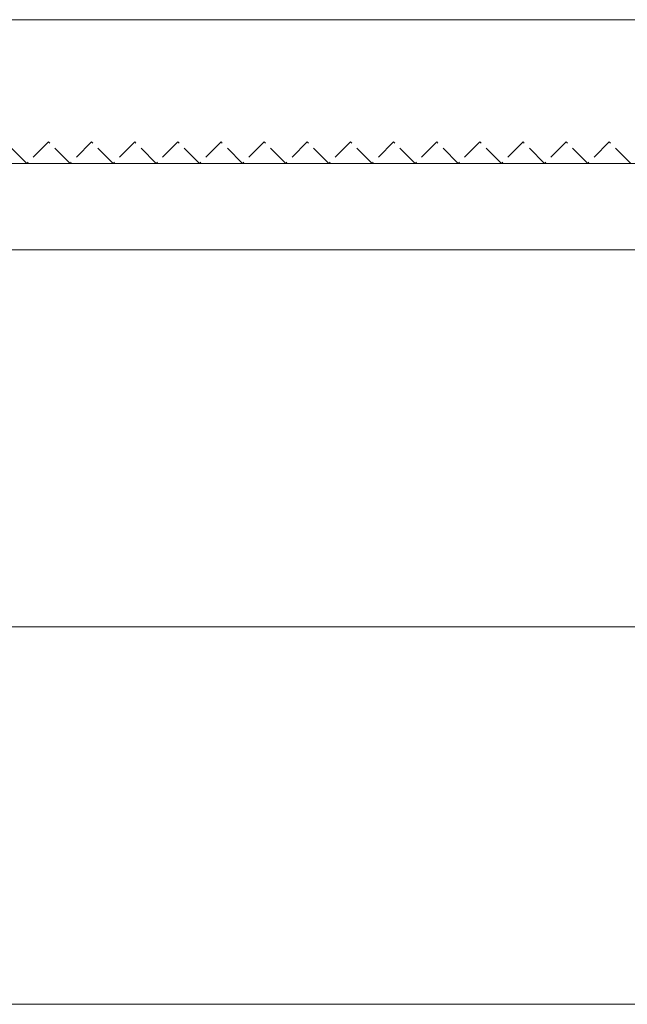
# Model space of a CAD drawing. Extents: x 0 to 3964, y 0 to 6413.
# Drawn here: x 2529 to 2613, y 5016 to 5153 of the extents above; entities that cross this region are included whole.
import ezdxf

# ---------------------------------------------------------------- set-up
doc = ezdxf.new("R2010")
doc.units = 0
doc.linetypes.add('YHIDDEN_1', pattern=[4, 3, -1])
doc.layers.add('YKK_12', color=2, linetype='CONTINUOUS', lineweight=13)
doc.layers.add('YSS_K', color=3, linetype='CONTINUOUS', lineweight=13)

msp = doc.modelspace()

# ---------------------------------------------------------------- linework, layer by layer
at = {"layer": 'YKK_12', "ltscale": 10}
msp.add_line((1251.25, 5068.85), (2708.75, 5068.85), dxfattribs=at)
at = {"layer": 'YSS_K'}
for p, q in [((2492.5, 5153.35), (2647.5, 5153.35)), ((2452.5, 5133.35), (2647.5, 5133.35)), ((2487.5, 5133.35), (2647.5, 5133.35)), ((1312.5, 5121.35), (2647.5, 5121.35)), ((2452.5, 5121.35), (2647.5, 5121.35)), ((2647.5, 5016.35), (1312.5, 5016.35))]:
    msp.add_line(p, q, dxfattribs=at)
at = {"layer": 'YSS_K', "linetype": 'YHIDDEN_1'}
for p, q in [((2529.5, 5133.35), (2526.5, 5136.35)), ((2532.5, 5136.35), (2529.5, 5133.35)), ((2535.5, 5133.35), (2532.5, 5136.35)), ((2538.5, 5136.35), (2535.5, 5133.35)), ((2541.5, 5133.35), (2538.5, 5136.35)), ((2544.5, 5136.35), (2541.5, 5133.35)), ((2547.5, 5133.35), (2544.5, 5136.35)), ((2550.5, 5136.35), (2547.5, 5133.35)), ((2553.5, 5133.35), (2550.5, 5136.35)), ((2556.5, 5136.35), (2553.5, 5133.35)), ((2559.5, 5133.35), (2556.5, 5136.35)), ((2562.5, 5136.35), (2559.5, 5133.35)), ((2565.5, 5133.35), (2562.5, 5136.35)), ((2568.5, 5136.35), (2565.5, 5133.35)), ((2571.5, 5133.35), (2568.5, 5136.35)), ((2574.5, 5136.35), (2571.5, 5133.35)), ((2577.5, 5133.35), (2574.5, 5136.35)), ((2580.5, 5136.35), (2577.5, 5133.35)), ((2583.5, 5133.35), (2580.5, 5136.35)), ((2586.5, 5136.35), (2583.5, 5133.35)), ((2589.5, 5133.35), (2586.5, 5136.35)), ((2592.5, 5136.35), (2589.5, 5133.35)), ((2595.5, 5133.35), (2592.5, 5136.35)), ((2598.5, 5136.35), (2595.5, 5133.35)), ((2601.5, 5133.35), (2598.5, 5136.35)), ((2604.5, 5136.35), (2601.5, 5133.35)), ((2607.5, 5133.35), (2604.5, 5136.35)), ((2610.5, 5136.35), (2607.5, 5133.35)), ((2613.5, 5133.35), (2610.5, 5136.35))]:
    msp.add_line(p, q, dxfattribs=at)

doc.saveas('drawing.dxf')
